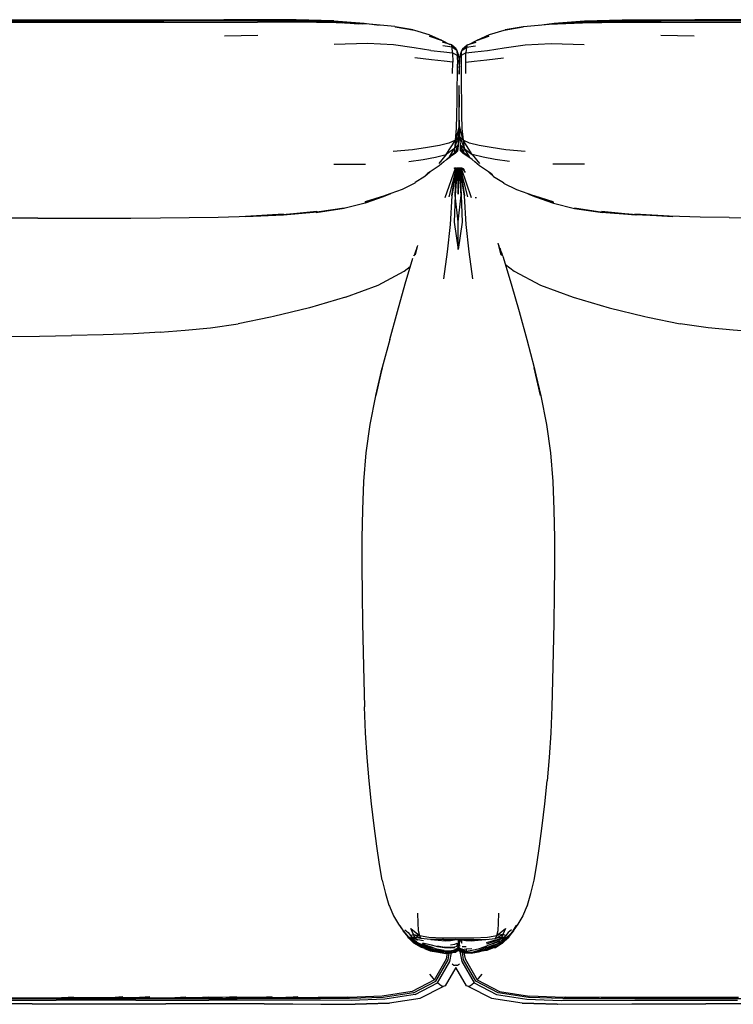
# Model space of a CAD drawing. Units: metres. Extents: x -1.23 to 1.23, y -0.48 to 0.48.
# Drawn here: x 0 to 0.62, y -0.42 to 0.43 of the extents above; entities that cross this region are included whole.
import ezdxf

# ---------------------------------------------------------------- set-up
doc = ezdxf.new("R2010")
doc.units = ezdxf.units.M
doc.header["$MEASUREMENT"] = 0

# ---------------------------------------------------------------- blocks, each defined once
blk = doc.blocks.new('66a554b5-d3e7-4b74-85b6-5cba14cc6b2c')
for p, q in [((-0.00618, 0.42818), (0.12896, 0.42827)), ((0.02122, 0.42835), (0.1547, 0.42863)), ((0.24411, 0.42691), (0.21019, 0.4271)), ((0.69301, 0.42846), (0.58809, 0.42867)), ((0.18146, 0.41508), (0.21022, 0.41592)), ((0.36903, 0.41147), (0.36964, 0.4112)), ((0.3993, 0.4112), (0.39991, 0.41147)), ((0.46387, 0.40872), (0.49258, 0.40774)), ((0.55872, 0.41592), (0.58748, 0.41508)), ((0.38225, 0.40246), (0.38346, 0.39921)), ((0.38547, 0.39921), (0.38669, 0.40246)), ((0.37873, 0.38255), (0.37882, 0.39261)), ((0.3842, 0.39141), (0.38447, 0.39053)), ((0.38474, 0.39141), (0.38447, 0.39053)), ((0.38447, 0.388), (0.38435, 0.38864)), ((0.38447, 0.38767), (0.38436, 0.38823)), ((0.38459, 0.38864), (0.38447, 0.388)), ((0.38447, 0.38767), (0.38458, 0.38823)), ((0.38447, 0.35722), (0.38438, 0.35723)), ((0.38447, 0.35722), (0.38455, 0.35723)), ((0.37335, 0.30829), (0.37704, 0.31093)), ((0.39559, 0.30829), (0.3919, 0.31093)), ((0.27605, 0.30425), (0.30353, 0.3042)), ((0.37245, 0.27546), (0.38111, 0.30101)), ((0.38111, 0.30101), (0.386, 0.30101)), ((0.38753, 0.30068), (0.38768, 0.30048)), ((0.38998, 0.2971), (0.38753, 0.30068)), ((0.49288, 0.30425), (0.46541, 0.3042)), ((0.39938, 0.2752), (0.39821, 0.27518)), ((0.43354, -0.35385), (0.43093, -0.35812)), ((0.43227, -0.35592), (0.43429, -0.35307)), ((0.34372, -0.3653), (0.3437, -0.36529)), ((0.3486, -0.36545), (0.3535, -0.36634)), ((0.38087, -0.36566), (0.38036, -0.36581)), ((0.38624, -0.36566), (0.38675, -0.36581)), ((0.42356, -0.3645), (0.42469, -0.36379)), ((0.42463, -0.3638), (0.42454, -0.36389)), ((0.43093, -0.35812), (0.42927, -0.36022)), ((0.35159, -0.37072), (0.3516, -0.37078)), ((0.35886, -0.37439), (0.35159, -0.37219)), ((0.3516, -0.37078), (0.35381, -0.37142)), ((0.35231, -0.36957), (0.35854, -0.37154)), ((0.35824, -0.37326), (0.36211, -0.37396)), ((0.35869, -0.37132), (0.36507, -0.37387)), ((0.3714, -0.37506), (0.36507, -0.37387)), ((0.36577, -0.37108), (0.37185, -0.37219)), ((0.38026, -0.37293), (0.38027, -0.37259)), ((0.38234, -0.3737), (0.38231, -0.37353)), ((0.38236, -0.37351), (0.38235, -0.37339)), ((0.38358, -0.37243), (0.38356, -0.37265)), ((0.38356, -0.37302), (0.38356, -0.37285)), ((0.38445, -0.37302), (0.38475, -0.37331)), ((0.39038, -0.37196), (0.38687, -0.37195)), ((0.39038, -0.3737), (0.39542, -0.37322)), ((0.41551, -0.372), (0.42169, -0.36852)), ((0.41554, -0.37216), (0.41553, -0.37217)), ((0.37238, -0.37688), (0.3765, -0.37683)), ((0.37859, -0.37694), (0.38083, -0.37658)), ((0.38048, -0.3753), (0.38045, -0.37516)), ((0.38056, -0.37583), (0.38058, -0.37594)), ((0.38244, -0.37447), (0.38244, -0.3744)), ((0.38259, -0.37538), (0.38258, -0.37532)), ((0.38434, -0.37538), (0.38435, -0.37542)), ((0.38628, -0.37657), (0.38452, -0.37544)), ((0.38469, -0.37473), (0.38462, -0.37495)), ((0.38462, -0.37495), (0.38644, -0.37629)), ((0.3847, -0.37448), (0.38465, -0.37471)), ((0.38468, -0.37438), (0.38468, -0.37447)), ((0.38593, -0.37654), (0.38594, -0.37656)), ((0.38942, -0.37704), (0.38633, -0.37655)), ((0.38655, -0.37583), (0.38661, -0.37566)), ((0.38863, -0.37488), (0.38657, -0.37503)), ((0.38979, -0.37713), (0.39284, -0.37664)), ((0.39011, -0.37657), (0.39017, -0.37656)), ((0.39012, -0.37708), (0.3914, -0.37703)), ((0.39136, -0.37703), (0.39019, -0.37706)), ((0.39055, -0.37701), (0.39105, -0.37699)), ((0.4006, -0.37567), (0.4012, -0.37561)), ((0.40112, -0.37636), (0.40733, -0.37452)), ((0.40112, -0.37636), (0.40692, -0.37459)), ((0.40513, -0.37543), (0.4027, -0.37589)), ((-0.02539, -0.41646), (0.11725, -0.41646)), ((0.04062, -0.41564), (0.05088, -0.41564)), ((0.08617, -0.41564), (0.09353, -0.41564)), ((0.11712, -0.41564), (0.10808, -0.41564)), ((0.11725, -0.41646), (0.19258, -0.41645)), ((0.14115, -0.41564), (0.148, -0.41564)), ((0.16005, -0.41564), (0.16787, -0.41564)), ((0.18266, -0.41563), (0.19226, -0.41563)), ((0.21488, -0.41559), (0.22261, -0.41558)), ((0.24514, -0.41556), (0.23455, -0.41556)), ((0.24514, -0.41556), (0.26239, -0.41566)), ((0.41935, -0.41043), (0.44526, -0.41454)), ((0.62597, -0.41582), (0.57022, -0.41577)), ((-0.00642, -0.41794), (0.03597, -0.41794)), ((0.10491, -0.41794), (0.03597, -0.41794)), ((0.10491, -0.41794), (0.13908, -0.41794)), ((0.13908, -0.41794), (0.16796, -0.41794)), ((0.20386, -0.41793), (0.16796, -0.41794)), ((0.26477, -0.42139), (0.29415, -0.42156))]:
    blk.add_line(p, q)
for points in [[(-0.0883, 0.42913, 0), (-0.00618, 0.42896, 0), (0.04862, 0.42905, 0)], [(-0.03357, 0.42697, 0), (0.02113, 0.42697, 0), (0.04875, 0.427, 0), (0.12898, 0.42711, 0)], [(-0.00618, 0.42851, 0), (0.04861, 0.42861, 0), (0.02122, 0.42835, 0)], [(0.04862, 0.42905, 0), (0.07594, 0.42913, 0), (0.10283, 0.429, 0), (0.18085, 0.42916, 0)], [(0.21, 0.42824, 0), (0.18084, 0.42829, 0), (0.12896, 0.42827, 0)], [(0.12898, 0.42711, 0), (0.18091, 0.42713, 0), (0.21019, 0.4271, 0)], [(0.1547, 0.42863, 0), (0.18085, 0.42867, 0), (0.21, 0.42865, 0), (0.24347, 0.42842, 0)], [(0.27609, 0.42807, 0), (0.2435, 0.42891, 0), (0.21, 0.42914, 0), (0.18085, 0.42916, 0)], [(0.21, 0.42824, 0), (0.24342, 0.42799, 0), (0.27545, 0.42715, 0), (0.28396, 0.42653, 0)], [(0.24347, 0.42842, 0), (0.27589, 0.42759, 0), (0.3017, 0.42579, 0), (0.27562, 0.42743, 0), (0.30089, 0.42561, 0), (0.27537, 0.42734, 0), (0.29737, 0.42569, 0)], [(0.32882, 0.42331, 0), (0.30668, 0.42522, 0), (0.27802, 0.42636, 0), (0.24411, 0.42691, 0)], [(0.27609, 0.42807, 0), (0.30231, 0.42626, 0), (0.31535, 0.42447, 0)], [(0.41061, 0.41643, 0), (0.42324, 0.42017, 0), (0.43978, 0.42289, 0), (0.42425, 0.42049, 0), (0.44012, 0.42331, 0), (0.46226, 0.42522, 0), (0.49092, 0.42636, 0), (0.52482, 0.42691, 0), (0.55875, 0.4271, 0), (0.61422, 0.42713, 0), (0.69302, 0.42705, 0)], [(0.45359, 0.42447, 0), (0.46663, 0.42626, 0), (0.49285, 0.42807, 0), (0.52544, 0.42891, 0), (0.55894, 0.42914, 0), (0.58809, 0.42916, 0)], [(0.46724, 0.42579, 0), (0.49305, 0.42759, 0), (0.52546, 0.42842, 0), (0.55894, 0.42865, 0), (0.58809, 0.42867, 0)], [(0.46724, 0.42579, 0), (0.49332, 0.42743, 0), (0.46804, 0.42561, 0), (0.49357, 0.42734, 0), (0.47157, 0.42569, 0)], [(0.48498, 0.42653, 0), (0.49349, 0.42715, 0), (0.52551, 0.42799, 0), (0.55894, 0.42824, 0)], [(0.63997, 0.42827, 0), (0.58809, 0.42829, 0), (0.55894, 0.42824, 0)], [(0.693, 0.42913, 0), (0.66611, 0.429, 0), (0.58809, 0.42916, 0)], [(0.32882, 0.42331, 0), (0.34468, 0.42049, 0), (0.32916, 0.42289, 0), (0.34569, 0.42017, 0), (0.35833, 0.41643, 0), (0.36903, 0.41147, 0), (0.35881, 0.4148, 0), (0.36964, 0.4112, 0), (0.37631, 0.4078, 0)], [(0.35994, 0.40241, 0), (0.34557, 0.40487, 0), (0.32751, 0.40748, 0), (0.30506, 0.40872, 0), (0.27636, 0.40774, 0)], [(0.38172, 0.40392, 0), (0.3777, 0.4074, 0), (0.36987, 0.40965, 0)], [(0.38722, 0.40392, 0), (0.39124, 0.4074, 0), (0.39907, 0.40965, 0)], [(0.39263, 0.4078, 0), (0.3993, 0.4112, 0), (0.41013, 0.4148, 0), (0.39991, 0.41147, 0), (0.41061, 0.41643, 0)], [(0.39788, 0.4014, 0), (0.409, 0.40241, 0), (0.42337, 0.40487, 0), (0.44142, 0.40748, 0), (0.46387, 0.40872, 0)], [(0.35994, 0.40241, 0), (0.37105, 0.4014, 0), (0.37869, 0.40046, 0), (0.37822, 0.40529, 0), (0.37041, 0.40661, 0)], [(0.38225, 0.40246, 0), (0.37822, 0.40529, 0), (0.3777, 0.4074, 0)], [(0.38271, 0.39812, 0), (0.37869, 0.40046, 0), (0.37882, 0.39261, 0)], [(0.38172, 0.40392, 0), (0.38225, 0.40246, 0), (0.38271, 0.39812, 0), (0.38289, 0.39083, 0)], [(0.39021, 0.38255, 0), (0.39011, 0.39261, 0), (0.39025, 0.40046, 0), (0.38623, 0.39812, 0), (0.38669, 0.40246, 0)], [(0.38722, 0.40392, 0), (0.38669, 0.40246, 0), (0.39072, 0.40529, 0), (0.39025, 0.40046, 0), (0.39788, 0.4014, 0)], [(0.39124, 0.4074, 0), (0.39072, 0.40529, 0), (0.39852, 0.40661, 0)], [(0.37882, 0.39261, 0), (0.37147, 0.39345, 0), (0.36062, 0.39435, 0), (0.34615, 0.39622, 0)], [(0.38346, 0.39921, 0), (0.38398, 0.39532, 0), (0.38435, 0.3887, 0), (0.38447, 0.382, 0)], [(0.38447, 0.382, 0), (0.38459, 0.3887, 0), (0.38495, 0.39532, 0), (0.38547, 0.39921, 0)], [(0.38623, 0.39812, 0), (0.38605, 0.39083, 0), (0.38609, 0.38138, 0), (0.38624, 0.37066, 0), (0.38636, 0.35903, 0)], [(0.39011, 0.39261, 0), (0.39747, 0.39345, 0), (0.40832, 0.39435, 0), (0.42279, 0.39622, 0)], [(0.38032, 0.31778, 0), (0.37327, 0.31257, 0), (0.38114, 0.32521, 0), (0.38032, 0.31778, 0), (0.38386, 0.32794, 0), (0.38114, 0.32521, 0), (0.38214, 0.33522, 0), (0.38253, 0.34687, 0), (0.38257, 0.35903, 0), (0.38269, 0.37066, 0), (0.38284, 0.38138, 0), (0.38289, 0.39083, 0)], [(0.3844, 0.34789, 0), (0.38438, 0.35914, 0), (0.38446, 0.37001, 0), (0.38447, 0.37235, 0)], [(0.38456, 0.35914, 0), (0.38448, 0.37001, 0), (0.38447, 0.37235, 0)], [(0.44146, 0.31529, 0), (0.42486, 0.31683, 0), (0.41203, 0.31861, 0), (0.40157, 0.32035, 0), (0.39337, 0.3224, 0), (0.3878, 0.32521, 0), (0.38465, 0.33716, 0), (0.38453, 0.34789, 0), (0.38456, 0.35914, 0)], [(0.38636, 0.35903, 0), (0.38641, 0.34687, 0), (0.3868, 0.33522, 0), (0.3878, 0.32521, 0)], [(0.38386, 0.32794, 0), (0.38429, 0.33716, 0), (0.3844, 0.34789, 0)], [(0.38429, 0.33716, 0), (0.38114, 0.32521, 0), (0.37557, 0.3224, 0), (0.36736, 0.32035, 0), (0.35691, 0.31861, 0), (0.34408, 0.31683, 0), (0.32747, 0.31529, 0)], [(0.3878, 0.32521, 0), (0.38508, 0.32794, 0), (0.38465, 0.33716, 0)], [(0.38386, 0.32794, 0), (0.38344, 0.32099, 0), (0.38337, 0.3169, 0), (0.38063, 0.31411, 0), (0.38032, 0.31778, 0), (0.38344, 0.32099, 0), (0.38063, 0.31411, 0), (0.37599, 0.31057, 0)], [(0.38447, 0.33045, 0), (0.38387, 0.32659, 0), (0.38369, 0.32519, 0)], [(0.38524, 0.3252, 0), (0.38507, 0.32659, 0), (0.38447, 0.33045, 0)], [(0.38557, 0.31577, 0), (0.38556, 0.3169, 0), (0.38831, 0.31411, 0), (0.38549, 0.32099, 0), (0.38508, 0.32794, 0), (0.38862, 0.31778, 0), (0.39294, 0.31057, 0), (0.39783, 0.30636, 0)], [(0.39294, 0.31057, 0), (0.38831, 0.31411, 0), (0.38862, 0.31778, 0), (0.39567, 0.31257, 0), (0.3878, 0.32521, 0), (0.38862, 0.31778, 0), (0.38549, 0.32099, 0), (0.38556, 0.3169, 0), (0.38547, 0.32131, 0)], [(0.37111, 0.30636, 0), (0.37599, 0.31057, 0), (0.38032, 0.31778, 0)], [(0.38337, 0.31577, 0), (0.38102, 0.31352, 0), (0.37704, 0.31093, 0)], [(0.38337, 0.31577, 0), (0.38337, 0.3169, 0), (0.38346, 0.32131, 0)], [(0.3919, 0.31093, 0), (0.38791, 0.31352, 0), (0.38557, 0.31577, 0)], [(0.3409, 0.30659, 0), (0.35342, 0.30837, 0), (0.36391, 0.3104, 0), (0.37327, 0.31257, 0), (0.36696, 0.30478, 0)], [(0.37111, 0.30636, 0), (0.36709, 0.303, 0), (0.35928, 0.2976, 0), (0.35715, 0.29634, 0), (0.35577, 0.29523, 0)], [(0.42804, 0.30659, 0), (0.41552, 0.30837, 0), (0.40503, 0.3104, 0), (0.39567, 0.31257, 0), (0.40197, 0.30478, 0)], [(0.41317, 0.29523, 0), (0.41178, 0.29634, 0), (0.40966, 0.2976, 0), (0.40185, 0.303, 0), (0.39783, 0.30636, 0)], [(0.38219, 0.30091, 0), (0.38182, 0.30095, 0), (0.37546, 0.27617, 0)], [(0.38219, 0.30091, 0), (0.3827, 0.30095, 0), (0.38108, 0.27749, 0), (0.38219, 0.30091, 0), (0.37821, 0.27692, 0), (0.38182, 0.30095, 0), (0.38111, 0.30101, 0), (0.38042, 0.30076, 0), (0.37988, 0.3007, 0), (0.37982, 0.3007, 0)], [(0.38356, 0.30096, 0), (0.3827, 0.30095, 0), (0.38356, 0.27844, 0)], [(0.38356, 0.30096, 0), (0.38356, 0.27844, 0), (0.38441, 0.30095, 0), (0.38356, 0.30096, 0)], [(0.39625, 0.20539, 0), (0.39319, 0.22871, 0), (0.39057, 0.25235, 0), (0.3889, 0.27692, 0), (0.38493, 0.30091, 0), (0.38603, 0.27749, 0), (0.38441, 0.30095, 0)], [(0.38441, 0.30095, 0), (0.38493, 0.30091, 0), (0.3853, 0.30095, 0), (0.3889, 0.27692, 0)], [(0.38441, 0.30095, 0), (0.3853, 0.30095, 0), (0.38441, 0.30095, 0)], [(0.386, 0.30101, 0), (0.3853, 0.30095, 0), (0.39166, 0.27617, 0)], [(0.38753, 0.30068, 0), (0.38724, 0.3007, 0), (0.38669, 0.30076, 0), (0.386, 0.30101, 0), (0.39466, 0.27546, 0)], [(0.38882, 0.29881, 0), (0.38768, 0.30048, 0), (0.38869, 0.29914, 0)], [(0.35899, 0.29742, 0), (0.35482, 0.29372, 0), (0.34634, 0.28837, 0), (0.34613, 0.28798, 0), (0.33503, 0.28257, 0), (0.32038, 0.27728, 0)], [(0.35778, 0.29671, 0), (0.35504, 0.29427, 0), (0.35768, 0.29665, 0)], [(0.40995, 0.29743, 0), (0.41411, 0.29372, 0), (0.4226, 0.28837, 0)], [(0.41126, 0.29665, 0), (0.4139, 0.29427, 0), (0.41115, 0.29671, 0)], [(0.4226, 0.28837, 0), (0.42281, 0.28798, 0), (0.43391, 0.28257, 0), (0.44856, 0.27728, 0), (0.46574, 0.27168, 0)], [(0.32511, 0.27882, 0), (0.31867, 0.27605, 0), (0.30306, 0.27058, 0)], [(0.31895, 0.27641, 0), (0.30308, 0.27109, 0), (0.31976, 0.27686, 0)], [(0.31976, 0.27686, 0), (0.3032, 0.27168, 0), (0.32038, 0.27728, 0)], [(0.37821, 0.27692, 0), (0.37654, 0.25235, 0), (0.37392, 0.22871, 0), (0.37086, 0.20539, 0)], [(0.38356, 0.25442, 0), (0.38108, 0.27749, 0), (0.38004, 0.25408, 0), (0.38356, 0.23066, 0)], [(0.38356, 0.25442, 0), (0.38603, 0.27749, 0), (0.38708, 0.25408, 0), (0.38356, 0.23066, 0), (0.38356, 0.25442, 0)], [(0.44383, 0.27882, 0), (0.45027, 0.27605, 0), (0.46588, 0.27058, 0), (0.48411, 0.26599, 0), (0.50819, 0.26263, 0), (0.48405, 0.2664, 0), (0.50757, 0.26277, 0), (0.53764, 0.26053, 0), (0.50737, 0.26307, 0), (0.53646, 0.26063, 0)], [(0.46574, 0.27168, 0), (0.44917, 0.27686, 0), (0.46586, 0.27109, 0), (0.44998, 0.27641, 0)], [(0.28489, 0.2664, 0), (0.26137, 0.26277, 0), (0.2313, 0.26053, 0)], [(0.30306, 0.27058, 0), (0.28483, 0.26599, 0), (0.26074, 0.26263, 0), (0.28489, 0.2664, 0)], [(0.0203, 0.25763, 0), (-0.00644, 0.25764, 0), (-0.03285, 0.25765, 0), (-0.05743, 0.25766, 0), (-0.07871, 0.25767, 0), (-0.09529, 0.25761, 0), (-0.10424, 0.25755, 0), (-0.11748, 0.25769, 0)], [(0.0203, 0.25763, 0), (0.04716, 0.25764, 0), (0.07416, 0.25766, 0), (0.10069, 0.25776, 0)], [(0.10069, 0.25776, 0), (0.1262, 0.25799, 0), (0.15104, 0.25829, 0), (0.1761, 0.25867, 0), (0.20305, 0.25945, 0)], [(0.20305, 0.25945, 0), (0.23266, 0.26105, 0), (0.19968, 0.25911, 0), (0.23264, 0.2607, 0)], [(0.23264, 0.2607, 0), (0.26135, 0.26331, 0), (0.23248, 0.26063, 0), (0.26157, 0.26307, 0), (0.2313, 0.26053, 0)], [(0.5363, 0.2607, 0), (0.50758, 0.26331, 0), (0.53646, 0.26063, 0)], [(0.6179, 0.25829, 0), (0.59284, 0.25867, 0), (0.56588, 0.25945, 0), (0.53628, 0.26105, 0), (0.56926, 0.25911, 0), (0.5363, 0.2607, 0)], [(0.6179, 0.25829, 0), (0.64274, 0.25799, 0), (0.66825, 0.25776, 0), (0.69478, 0.25766, 0), (0.72178, 0.25764, 0), (0.74864, 0.25763, 0), (0.77538, 0.25764, 0)], [(0.34697, 0.22972, 0), (0.3458, 0.22558, 0), (0.34682, 0.22927, 0)], [(0.34852, 0.23392, 0), (0.34642, 0.22602, 0), (0.34819, 0.2328, 0)], [(0.41841, 0.23475, 0), (0.42069, 0.22602, 0), (0.41799, 0.23619, 0)], [(0.41949, 0.23203, 0), (0.42132, 0.22558, 0), (0.41972, 0.23132, 0)], [(0.32434, 0.15292, 0), (0.33097, 0.17697, 0), (0.3378, 0.20096, 0), (0.34435, 0.22315, 0)], [(0.34544, 0.22584, 0), (0.34527, 0.22527, 0), (0.34542, 0.22576, 0)], [(0.42106, 0.22794, 0), (0.42184, 0.22527, 0), (0.42093, 0.22836, 0)], [(0.42226, 0.22485, 0), (0.42931, 0.20096, 0), (0.43614, 0.17697, 0), (0.44277, 0.15292, 0), (0.44916, 0.12873, 0), (0.45477, 0.10436, 0), (0.44927, 0.12834, 0), (0.45514, 0.10403, 0), (0.46001, 0.07934, 0)], [(0.28611, 0.1894, 0), (0.31433, 0.19993, 0), (0.33695, 0.21179, 0), (0.34219, 0.21584, 0)], [(0.42438, 0.21767, 0), (0.43198, 0.21179, 0), (0.45461, 0.19993, 0), (0.48282, 0.1894, 0), (0.51396, 0.18028, 0)], [(0.28611, 0.1894, 0), (0.25498, 0.18028, 0), (0.224, 0.17271, 0), (0.2213, 0.17228, 0), (0.19343, 0.16642, 0)], [(0.51396, 0.18028, 0), (0.54493, 0.17271, 0), (0.54764, 0.17228, 0), (0.57551, 0.16642, 0)], [(0.12588, 0.15926, 0), (0.14757, 0.161, 0), (0.16938, 0.16301, 0), (0.19343, 0.16642, 0)], [(0.64306, 0.15926, 0), (0.62136, 0.161, 0), (0.59956, 0.16301, 0), (0.57551, 0.16642, 0)], [(-0.16142, 0.16091, 0), (-0.13902, 0.15922, 0), (-0.11522, 0.15781, 0), (-0.08912, 0.15686, 0), (-0.06163, 0.1562, 0), (-0.0339, 0.15563, 0), (-0.00618, 0.15537, 0), (0.02154, 0.15563, 0), (0.04927, 0.1562, 0)], [(0.12588, 0.15926, 0), (0.10262, 0.15782, 0), (0.07673, 0.15686, 0), (0.04927, 0.1562, 0)], [(0.32434, 0.15292, 0), (0.31796, 0.12873, 0), (0.31235, 0.10436, 0), (0.31784, 0.12834, 0), (0.31197, 0.10403, 0)], [(0.31197, 0.10403, 0), (0.3071, 0.07934, 0), (0.30373, 0.05481, 0)], [(0.46001, 0.07934, 0), (0.46338, 0.05481, 0), (0.46535, 0.03028, 0), (0.46634, 0.00578, 0)], [(0.30373, 0.05481, 0), (0.30176, 0.03028, 0), (0.30077, 0.00578, 0), (0.30033, -0.0187, 0), (0.3004, -0.04302, 0), (0.30059, -0.06753, 0)], [(0.46634, 0.00578, 0), (0.46678, -0.0187, 0), (0.46671, -0.04302, 0), (0.46652, -0.06753, 0), (0.46615, -0.09226, 0), (0.46571, -0.11719, 0), (0.46516, -0.14176, 0), (0.46443, -0.16457, 0), (0.46358, -0.187, 0), (0.46229, -0.20819, 0), (0.46057, -0.22855, 0)], [(0.30059, -0.06753, 0), (0.30096, -0.09226, 0), (0.3014, -0.11719, 0), (0.30195, -0.14176, 0), (0.30269, -0.16457, 0)], [(0.30654, -0.22855, 0), (0.30482, -0.20819, 0), (0.30353, -0.187, 0), (0.30269, -0.16457, 0)], [(0.31318, -0.285, 0), (0.31091, -0.26743, 0), (0.30864, -0.24843, 0), (0.30654, -0.22855, 0)], [(0.44338, -0.33587, 0), (0.4465, -0.32591, 0), (0.4492, -0.31429, 0), (0.45163, -0.30072, 0), (0.45393, -0.285, 0), (0.45621, -0.26743, 0), (0.45848, -0.24843, 0), (0.46057, -0.22855, 0)], [(0.31791, -0.31429, 0), (0.31549, -0.30072, 0), (0.31318, -0.285, 0)], [(0.31791, -0.31429, 0), (0.32061, -0.32591, 0), (0.32373, -0.33587, 0), (0.32427, -0.33688, 0), (0.3277, -0.34503, 0), (0.33185, -0.35233, 0), (0.33597, -0.35822, 0)], [(0.44338, -0.33587, 0), (0.44285, -0.33688, 0), (0.43941, -0.34503, 0), (0.43526, -0.35233, 0)], [(0.3485, -0.34286, 0), (0.34866, -0.35154, 0), (0.34907, -0.35777, 0), (0.35006, -0.36223, 0), (0.35829, -0.36352, 0)], [(0.42325, -0.36402, 0), (0.42321, -0.36356, 0), (0.42469, -0.36215, 0), (0.42222, -0.36132, 0), (0.42095, -0.3637, 0), (0.41572, -0.36457, 0), (0.42222, -0.36132, 0), (0.41706, -0.36223, 0), (0.41804, -0.35777, 0), (0.41845, -0.35154, 0), (0.41861, -0.34286, 0)], [(0.33619, -0.35812, 0), (0.3335, -0.3539, 0), (0.33282, -0.35307, 0)], [(0.33734, -0.35712, 0), (0.34025, -0.35956, 0), (0.34242, -0.36215, 0), (0.34489, -0.36132, 0)], [(0.34489, -0.36132, 0), (0.34271, -0.35612, 0), (0.35006, -0.36223, 0)], [(0.37085, -0.3657, 0), (0.38356, -0.36565, 0), (0.39626, -0.3657, 0), (0.4074, -0.36546, 0), (0.41572, -0.36457, 0), (0.41706, -0.36223, 0), (0.42441, -0.35612, 0), (0.42222, -0.36132, 0)], [(0.43526, -0.35233, 0), (0.43115, -0.35822, 0), (0.42658, -0.36347, 0), (0.43142, -0.358, 0), (0.42685, -0.36359, 0), (0.42165, -0.36823, 0), (0.42702, -0.36356, 0), (0.42169, -0.36852, 0), (0.42731, -0.36341, 0), (0.42702, -0.36356, 0)], [(0.42977, -0.35712, 0), (0.42686, -0.35956, 0), (0.42469, -0.36215, 0)], [(0.33597, -0.35822, 0), (0.34049, -0.36351, 0), (0.33569, -0.358, 0), (0.34026, -0.36359, 0), (0.34547, -0.36821, 0)], [(0.34571, -0.36689, 0), (0.34197, -0.36453, 0), (0.33923, -0.36194, 0), (0.33785, -0.36022, 0), (0.33619, -0.35812, 0)], [(0.3516, -0.3718, 0), (0.34543, -0.36852, 0), (0.34009, -0.36356, 0), (0.34547, -0.36821, 0), (0.35151, -0.37123, 0), (0.35824, -0.37326, 0)], [(0.34048, -0.36401, 0), (0.34494, -0.36855, 0), (0.35159, -0.37213, 0), (0.35875, -0.37419, 0), (0.36585, -0.37542, 0)], [(0.34242, -0.36215, 0), (0.3439, -0.36356, 0), (0.34223, -0.36377, 0), (0.34386, -0.36402, 0), (0.34533, -0.36481, 0), (0.34449, -0.36519, 0)], [(0.34449, -0.36519, 0), (0.34337, -0.36481, 0), (0.34223, -0.36377, 0)], [(0.34753, -0.36717, 0), (0.34336, -0.36513, 0), (0.34554, -0.36617, 0), (0.34753, -0.36717, 0)], [(0.34616, -0.3637, 0), (0.3439, -0.36356, 0), (0.34386, -0.36402, 0), (0.3443, -0.36358, 0)], [(0.37085, -0.3657, 0), (0.35971, -0.36546, 0), (0.35139, -0.36457, 0), (0.34616, -0.3637, 0), (0.34489, -0.36132, 0), (0.35006, -0.36223, 0), (0.35139, -0.36457, 0), (0.34489, -0.36132, 0)], [(0.34569, -0.36385, 0), (0.34533, -0.36481, 0), (0.34841, -0.36597, 0)], [(0.34576, -0.36367, 0), (0.34569, -0.36385, 0), (0.34841, -0.36597, 0)], [(0.35829, -0.36352, 0), (0.36994, -0.36401, 0), (0.38356, -0.36403, 0), (0.39718, -0.36401, 0), (0.40882, -0.36352, 0), (0.41706, -0.36223, 0)], [(0.35996, -0.36546, 0), (0.36001, -0.36547, 0), (0.36638, -0.36623, 0), (0.37226, -0.3666, 0), (0.37701, -0.36636, 0), (0.38036, -0.36581, 0)], [(0.38356, -0.36565, 0), (0.38357, -0.36798, 0), (0.38356, -0.37081, 0), (0.38356, -0.37103, 0), (0.38355, -0.37135, 0), (0.38355, -0.37165, 0), (0.38356, -0.37181, 0), (0.38356, -0.37236, 0)], [(0.38472, -0.36566, 0), (0.38437, -0.36869, 0), (0.38479, -0.37152, 0)], [(0.38501, -0.36566, 0), (0.3868, -0.36879, 0), (0.38675, -0.36581, 0), (0.39011, -0.36636, 0), (0.39485, -0.3666, 0)], [(0.39485, -0.3666, 0), (0.40074, -0.36626, 0), (0.40711, -0.36547, 0)], [(0.41851, -0.36545, 0), (0.41374, -0.36678, 0), (0.40769, -0.36831, 0)], [(0.42927, -0.36022, 0), (0.42514, -0.36453, 0), (0.41958, -0.36717, 0), (0.41447, -0.36914, 0), (0.41137, -0.36985, 0)], [(0.41541, -0.37042, 0), (0.4212, -0.36747, 0), (0.42658, -0.36347, 0)], [(0.42213, -0.36857, 0), (0.41551, -0.37209, 0), (0.42195, -0.36862, 0), (0.42731, -0.36341, 0), (0.43073, -0.35884, 0)], [(0.42136, -0.36367, 0), (0.42142, -0.36385, 0), (0.41869, -0.36593, 0), (0.42178, -0.36481, 0), (0.42325, -0.36402, 0)], [(0.42281, -0.36358, 0), (0.42325, -0.36402, 0), (0.42488, -0.36377, 0), (0.42321, -0.36356, 0), (0.42095, -0.3637, 0)], [(0.42514, -0.36453, 0), (0.42157, -0.36617, 0), (0.42375, -0.36512, 0), (0.42514, -0.36453, 0), (0.4214, -0.36689, 0)], [(0.42356, -0.3645, 0), (0.42249, -0.36483, 0), (0.42178, -0.36481, 0), (0.42142, -0.36385, 0)], [(0.42249, -0.36483, 0), (0.42365, -0.36458, 0), (0.42356, -0.3645, 0)], [(0.42365, -0.36458, 0), (0.42488, -0.36377, 0), (0.42704, -0.36233, 0)], [(0.34576, -0.36769, 0), (0.35159, -0.37072, 0), (0.3581, -0.37278, 0), (0.3649, -0.37478, 0)], [(0.34577, -0.36708, 0), (0.352, -0.36998, 0), (0.35834, -0.3719, 0), (0.36229, -0.37276, 0)], [(0.35151, -0.37123, 0), (0.35153, -0.3711, 0), (0.35164, -0.37079, 0)], [(0.35158, -0.37225, 0), (0.35159, -0.37219, 0), (0.35157, -0.37215, 0)], [(0.3523, -0.37233, 0), (0.35157, -0.37215, 0), (0.35881, -0.37427, 0)], [(0.35161, -0.37189, 0), (0.35158, -0.37163, 0), (0.3516, -0.3718, 0)], [(0.35158, -0.37163, 0), (0.35839, -0.37355, 0), (0.36459, -0.37469, 0)], [(0.35886, -0.37439, 0), (0.35158, -0.37217, 0), (0.35881, -0.37427, 0)], [(0.37238, -0.37688, 0), (0.366, -0.37638, 0), (0.35886, -0.37468, 0), (0.35158, -0.37225, 0)], [(0.36804, -0.3754, 0), (0.36569, -0.37517, 0), (0.35857, -0.37389, 0), (0.35161, -0.37189, 0)], [(0.36141, -0.37241, 0), (0.35857, -0.37154, 0), (0.35247, -0.36935, 0), (0.35854, -0.37154, 0)], [(0.3529, -0.36845, 0), (0.35909, -0.37001, 0), (0.36566, -0.37151, 0), (0.3718, -0.37239, 0), (0.37675, -0.37279, 0)], [(0.35441, -0.3732, 0), (0.3593, -0.37535, 0), (0.36645, -0.37652, 0)], [(0.36585, -0.37542, 0), (0.35872, -0.3741, 0), (0.36581, -0.37539, 0), (0.37111, -0.376, 0)], [(0.3714, -0.37506, 0), (0.37662, -0.37525, 0), (0.38028, -0.37447, 0), (0.38233, -0.3734, 0), (0.38356, -0.37236, 0)], [(0.38233, -0.37154, 0), (0.38028, -0.37214, 0), (0.37678, -0.3724, 0), (0.37185, -0.37219, 0)], [(0.37675, -0.37279, 0), (0.38027, -0.37259, 0), (0.37671, -0.37279, 0), (0.37652, -0.37277, 0)], [(0.37676, -0.3763, 0), (0.38039, -0.37463, 0), (0.38124, -0.37397, 0)], [(0.37696, -0.37022, 0), (0.38057, -0.36971, 0), (0.3828, -0.36882, 0), (0.38233, -0.37154, 0)], [(0.37804, -0.37665, 0), (0.38061, -0.37606, 0), (0.38248, -0.37492, 0), (0.38356, -0.37346, 0), (0.38462, -0.37495, 0)], [(0.37925, -0.37515, 0), (0.3804, -0.37496, 0), (0.38238, -0.37384, 0), (0.38356, -0.37241, 0)], [(0.38059, -0.37448, 0), (0.38236, -0.37351, 0), (0.38276, -0.37303, 0)], [(0.38456, -0.37539, 0), (0.38356, -0.37389, 0), (0.38256, -0.37539, 0), (0.38356, -0.37392, 0), (0.38257, -0.37541, 0), (0.38356, -0.37392, 0), (0.3826, -0.37544, 0), (0.38083, -0.37658, 0)], [(0.3811, -0.37659, 0), (0.3827, -0.37545, 0), (0.38356, -0.37395, 0), (0.38442, -0.37545, 0)], [(0.38573, -0.37508, 0), (0.38468, -0.37447, 0), (0.38356, -0.37302, 0), (0.38244, -0.37447, 0), (0.38174, -0.37489, 0)], [(0.38242, -0.37428, 0), (0.38241, -0.37419, 0), (0.3824, -0.37407, 0)], [(0.38356, -0.37239, 0), (0.38356, -0.37241, 0), (0.38354, -0.37237, 0)], [(0.38646, -0.37562, 0), (0.38463, -0.37396, 0), (0.38354, -0.37237, 0)], [(0.38484, -0.37277, 0), (0.38479, -0.37276, 0), (0.38355, -0.37165, 0), (0.38475, -0.37271, 0)], [(0.38356, -0.37285, 0), (0.38355, -0.37276, 0), (0.38356, -0.37265, 0), (0.38371, -0.37261, 0)], [(0.38358, -0.37349, 0), (0.38358, -0.37351, 0), (0.38355, -0.3737, 0), (0.38356, -0.37384, 0), (0.38356, -0.37389, 0)], [(0.38356, -0.37236, 0), (0.3848, -0.37329, 0), (0.38653, -0.37396, 0)], [(0.38468, -0.37438, 0), (0.38356, -0.37294, 0), (0.38467, -0.37433, 0), (0.38618, -0.37538, 0)], [(0.38356, -0.37346, 0), (0.38358, -0.37332, 0), (0.38356, -0.37323, 0), (0.38356, -0.37302, 0)], [(0.38829, -0.37609, 0), (0.38655, -0.37583, 0), (0.38465, -0.37471, 0), (0.38356, -0.37323, 0)], [(0.38356, -0.37391, 0), (0.38356, -0.37389, 0), (0.38356, -0.37395, 0), (0.38356, -0.37392, 0)], [(0.38452, -0.37544, 0), (0.38356, -0.37395, 0), (0.38455, -0.37541, 0), (0.38356, -0.37391, 0), (0.38456, -0.37539, 0)], [(0.384, -0.37269, 0), (0.38464, -0.3735, 0), (0.38657, -0.37503, 0)], [(0.38474, -0.37357, 0), (0.38473, -0.37361, 0), (0.38463, -0.37396, 0)], [(0.38464, -0.3735, 0), (0.38475, -0.37331, 0), (0.38477, -0.37326, 0)], [(0.38467, -0.37433, 0), (0.38469, -0.37422, 0), (0.38471, -0.37407, 0)], [(0.3863, -0.37381, 0), (0.38482, -0.37323, 0), (0.38479, -0.37276, 0), (0.38475, -0.37271, 0), (0.38671, -0.37409, 0), (0.39036, -0.37559, 0)], [(0.38682, -0.37431, 0), (0.38657, -0.37503, 0), (0.39035, -0.37664, 0)], [(0.38678, -0.37328, 0), (0.38671, -0.37409, 0), (0.39038, -0.3737, 0), (0.39036, -0.37559, 0), (0.39565, -0.3748, 0), (0.40189, -0.37323, 0), (0.40838, -0.37113, 0)], [(0.39044, -0.37558, 0), (0.39035, -0.37664, 0), (0.39596, -0.37664, 0), (0.40227, -0.37451, 0), (0.40873, -0.37202, 0)], [(0.39725, -0.37621, 0), (0.40234, -0.37501, 0), (0.40922, -0.37322, 0), (0.41541, -0.37042, 0)], [(0.39799, -0.37603, 0), (0.40197, -0.37548, 0), (0.40902, -0.37378, 0), (0.41562, -0.37126, 0)], [(0.39883, -0.37592, 0), (0.40116, -0.37568, 0), (0.40831, -0.37433, 0), (0.41554, -0.37216, 0), (0.42213, -0.36857, 0), (0.4157, -0.37269, 0), (0.41329, -0.37314, 0)], [(0.41552, -0.37222, 0), (0.40831, -0.37521, 0), (0.40397, -0.37551, 0)], [(0.40579, -0.37456, 0), (0.40843, -0.37407, 0), (0.41551, -0.37209, 0)], [(0.40597, -0.37309, 0), (0.40892, -0.37241, 0), (0.41518, -0.37015, 0), (0.4212, -0.36747, 0)], [(0.41869, -0.36593, 0), (0.41385, -0.36748, 0), (0.40794, -0.36974, 0)], [(0.40823, -0.37221, 0), (0.40875, -0.37208, 0), (0.41496, -0.36979, 0)], [(0.41932, -0.36681, 0), (0.41427, -0.36861, 0), (0.40838, -0.37113, 0)], [(0.40949, -0.3736, 0), (0.41551, -0.37178, 0), (0.42169, -0.36852, 0)], [(0.4198, -0.36818, 0), (0.41551, -0.37068, 0), (0.41372, -0.37118, 0)], [(0.4153, -0.37223, 0), (0.41553, -0.37217, 0), (0.41519, -0.37226, 0)], [(0.41541, -0.37042, 0), (0.41534, -0.37031, 0), (0.41525, -0.37012, 0), (0.41541, -0.37042, 0), (0.41551, -0.37068, 0)], [(0.41562, -0.37126, 0), (0.41558, -0.37109, 0), (0.41544, -0.3707, 0)], [(0.41554, -0.37163, 0), (0.41553, -0.37171, 0), (0.41551, -0.37178, 0)], [(0.3448, -0.41155, 0), (0.36419, -0.40153, 0), (0.37479, -0.38321, 0), (0.3758, -0.37735, 0)], [(0.34631, -0.41312, 0), (0.3658, -0.40305, 0), (0.37644, -0.38464, 0), (0.37774, -0.3771, 0)], [(0.35877, -0.39541, 0), (0.36179, -0.39919, 0), (0.36298, -0.4004, 0), (0.37359, -0.38218, 0), (0.37441, -0.37751, 0)], [(0.37676, -0.3763, 0), (0.37135, -0.37605, 0), (0.3649, -0.37478, 0)], [(0.36645, -0.37652, 0), (0.37267, -0.37773, 0), (0.37753, -0.37714, 0), (0.38078, -0.37655, 0)], [(0.37163, -0.37606, 0), (0.37214, -0.37612, 0), (0.37722, -0.37695, 0), (0.38055, -0.37573, 0), (0.38244, -0.3744, 0)], [(0.38104, -0.37659, 0), (0.37793, -0.3771, 0), (0.37777, -0.37709, 0)], [(0.3783, -0.37659, 0), (0.38062, -0.37617, 0), (0.3825, -0.37496, 0)], [(0.38058, -0.37606, 0), (0.38062, -0.37617, 0), (0.38068, -0.37636, 0), (0.38071, -0.37646, 0), (0.38073, -0.37651, 0), (0.38076, -0.37653, 0)], [(0.38083, -0.37658, 0), (0.38078, -0.37655, 0), (0.38076, -0.37653, 0)], [(0.38097, -0.37649, 0), (0.38104, -0.37659, 0), (0.3811, -0.37659, 0), (0.38118, -0.37656, 0), (0.38118, -0.37653, 0)], [(0.38246, -0.3747, 0), (0.38248, -0.37479, 0), (0.38248, -0.37492, 0)], [(0.3825, -0.37496, 0), (0.38249, -0.37513, 0), (0.38252, -0.37523, 0), (0.38254, -0.37532, 0), (0.38255, -0.37537, 0), (0.38256, -0.37539, 0)], [(0.3826, -0.37544, 0), (0.38257, -0.37541, 0), (0.38256, -0.37539, 0)], [(0.38277, -0.37538, 0), (0.38277, -0.37541, 0), (0.38273, -0.37545, 0), (0.3827, -0.37545, 0), (0.38267, -0.37533, 0)], [(0.38445, -0.37533, 0), (0.38442, -0.37545, 0), (0.38438, -0.37545, 0), (0.38435, -0.37542, 0)], [(0.38601, -0.37659, 0), (0.38438, -0.37545, 0), (0.38608, -0.37659, 0), (0.38442, -0.37545, 0)], [(0.38465, -0.37497, 0), (0.3846, -0.37517, 0), (0.38459, -0.37525, 0), (0.38458, -0.37532, 0), (0.38457, -0.37537, 0), (0.38455, -0.37541, 0), (0.38452, -0.37544, 0)], [(0.38512, -0.37597, 0), (0.38661, -0.38464, 0), (0.39725, -0.40305, 0), (0.41674, -0.41312, 0), (0.44295, -0.41714, 0), (0.47287, -0.4182, 0), (0.5364, -0.41793, 0), (0.62493, -0.41794, 0)], [(0.38615, -0.37649, 0), (0.38608, -0.37659, 0), (0.38601, -0.37659, 0), (0.38594, -0.37656, 0)], [(0.3896, -0.37708, 0), (0.38919, -0.3771, 0), (0.38608, -0.37659, 0)], [(0.3864, -0.37646, 0), (0.38638, -0.37651, 0), (0.38633, -0.37655, 0), (0.38628, -0.37657, 0)], [(0.38644, -0.37629, 0), (0.38642, -0.37641, 0), (0.3864, -0.37646, 0)], [(0.38659, -0.37584, 0), (0.38644, -0.37629, 0), (0.38979, -0.37713, 0), (0.39212, -0.37664, 0)], [(0.38664, -0.37506, 0), (0.38646, -0.37562, 0), (0.39011, -0.37657, 0)], [(0.47411, -0.41666, 0), (0.44433, -0.41558, 0), (0.41825, -0.41155, 0), (0.39886, -0.40153, 0), (0.38826, -0.38321, 0), (0.38715, -0.37679, 0)], [(0.38855, -0.37702, 0), (0.38946, -0.38218, 0), (0.40007, -0.4004, 0), (0.41935, -0.41043, 0)], [(0.39397, -0.3773, 0), (0.39371, -0.37734, 0), (0.38909, -0.37711, 0), (0.38964, -0.37709, 0)], [(0.3908, -0.37697, 0), (0.39478, -0.37738, 0), (0.40112, -0.37636, 0)], [(0.39082, -0.40555, 0), (0.38152, -0.38974, 0), (0.37223, -0.40555, 0)], [(0.37826, -0.3865, 0), (0.37994, -0.38778, 0), (0.38129, -0.38762, 0), (0.38152, -0.38748, 0)], [(0.38152, -0.38748, 0), (0.38176, -0.38762, 0), (0.38311, -0.38778, 0), (0.3848, -0.3865, 0)], [(0.40007, -0.4004, 0), (0.40126, -0.39919, 0), (0.40428, -0.39541, 0)], [(0.36298, -0.4004, 0), (0.3437, -0.41043, 0), (0.31779, -0.41454, 0), (0.28895, -0.41571, 0), (0.26314, -0.41566, 0)], [(0.32426, -0.42032, 0), (0.3508, -0.41632, 0), (0.37054, -0.4062, 0)], [(0.37054, -0.4062, 0), (0.36947, -0.40601, 0), (0.36774, -0.40478, 0), (0.3658, -0.40305, 0)], [(0.37223, -0.40555, 0), (0.37134, -0.40586, 0), (0.37054, -0.4062, 0)], [(0.39725, -0.40305, 0), (0.39531, -0.40478, 0), (0.39358, -0.40601, 0), (0.39251, -0.4062, 0), (0.39171, -0.40586, 0), (0.39082, -0.40555, 0)], [(0.39251, -0.4062, 0), (0.41225, -0.41632, 0), (0.43879, -0.42032, 0), (0.46907, -0.42132, 0)], [(-0.06383, -0.41513, 0), (-0.0497, -0.41583, 0), (0.03686, -0.41583, 0), (0.05099, -0.41513, 0)], [(0.07443, -0.41583, 0), (0.06418, -0.41583, 0), (0.05088, -0.41564, 0)], [(0.09361, -0.41512, 0), (0.08351, -0.41583, 0), (0.07443, -0.41583, 0)], [(0.11695, -0.41512, 0), (0.1049, -0.41583, 0), (0.09353, -0.41564, 0)], [(0.11712, -0.41564, 0), (0.12857, -0.41583, 0), (0.13874, -0.41582, 0), (0.14805, -0.41511, 0)], [(0.148, -0.41564, 0), (0.15742, -0.41582, 0), (0.16781, -0.41511, 0)], [(0.19184, -0.41509, 0), (0.1797, -0.41581, 0), (0.16787, -0.41564, 0)], [(0.22266, -0.415, 0), (0.21302, -0.41574, 0), (0.20294, -0.41577, 0), (0.19226, -0.41563, 0)], [(0.3448, -0.41155, 0), (0.31872, -0.41558, 0), (0.28972, -0.41666, 0), (0.26371, -0.41654, 0), (0.24543, -0.41642, 0), (0.23282, -0.41641, 0), (0.19258, -0.41645, 0)], [(0.22261, -0.41558, 0), (0.23274, -0.41568, 0), (0.24481, -0.41494, 0)], [(0.26314, -0.41566, 0), (0.28791, -0.41551, 0), (0.26239, -0.41566, 0)], [(0.34631, -0.41312, 0), (0.3201, -0.41714, 0), (0.29094, -0.4182, 0)], [(0.50547, -0.41567, 0), (0.47489, -0.41571, 0), (0.44526, -0.41454, 0)], [(0.47411, -0.41666, 0), (0.53738, -0.41644, 0), (0.66244, -0.41646, 0)], [(0.57022, -0.41577, 0), (0.50715, -0.41568, 0), (0.47595, -0.41551, 0)], [(0.01514, -0.42122, 0), (-0.00642, -0.42119, 0), (-0.02798, -0.42122, 0), (-0.0407, -0.4212, 0), (-0.05459, -0.42122, 0), (-0.07599, -0.42122, 0), (-0.09137, -0.42123, 0), (-0.09572, -0.4212, 0), (-0.1032, -0.42123, 0), (-0.11215, -0.4212, 0)], [(0.01514, -0.42122, 0), (0.02786, -0.4212, 0), (0.04174, -0.42122, 0), (0.06315, -0.42122, 0), (0.07853, -0.42123, 0)], [(0.07853, -0.42123, 0), (0.08288, -0.4212, 0), (0.09036, -0.42123, 0), (0.09931, -0.4212, 0), (0.11001, -0.42123, 0), (0.1308, -0.42121, 0)], [(0.21573, -0.42119, 0), (0.19594, -0.4212, 0), (0.17501, -0.42121, 0), (0.16231, -0.42118, 0), (0.15047, -0.42119, 0), (0.1308, -0.42121, 0)], [(0.24586, -0.41792, 0), (0.23283, -0.41791, 0), (0.20386, -0.41793, 0)], [(0.21573, -0.42119, 0), (0.22757, -0.42118, 0), (0.24061, -0.42124, 0), (0.26477, -0.42139, 0)], [(0.29094, -0.4182, 0), (0.26464, -0.41806, 0), (0.24586, -0.41792, 0)], [(0.29415, -0.42156, 0), (0.32424, -0.42048, 0), (0.29457, -0.42132, 0), (0.32426, -0.42032, 0)], [(0.46907, -0.42132, 0), (0.43882, -0.42048, 0), (0.46928, -0.42156, 0), (0.5336, -0.42122, 0), (0.56585, -0.42119, 0), (0.59764, -0.42119, 0)], [(0.64969, -0.42121, 0), (0.6267, -0.4212, 0), (0.59764, -0.42119, 0)]]:
    blk.add_polyline3d(points)

msp = doc.modelspace()

# ---------------------------------------------------------------- block references
msp.add_blockref('66a554b5-d3e7-4b74-85b6-5cba14cc6b2c', (0, 0))

doc.saveas('drawing.dxf')
